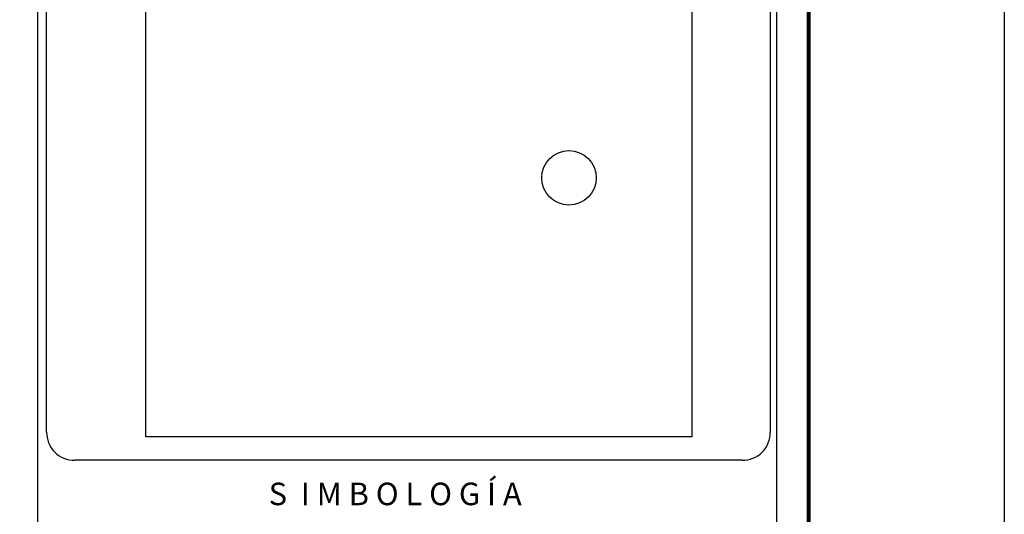
# Model space of a CAD drawing. Units: metres. Extents: x 422850 to 425250, y 2503757 to 2505557.
# Drawn here: x 424832 to 425250, y 2504980 to 2505190 of the extents above; entities that cross this region are included whole.
import ezdxf

# ---------------------------------------------------------------- set-up
doc = ezdxf.new("R2010")
doc.units = ezdxf.units.M
doc.header["$MEASUREMENT"] = 0
for name, color, linetype in [('Lomo', 7, 'Continuous'), ('MARGEN', 7, 'Continuous'), ('VIAS', 8, 'Continuous')]:
    doc.layers.add(name, color=color, linetype=linetype)
doc.styles.add('ROMANS', font='ROMANS', dxfattribs={"height": 0.2})
picture_1 = doc.add_image_def('image4.jpg', size_in_pixel=(3477, 2832))

msp = doc.modelspace()

# ---------------------------------------------------------------- linework, layer by layer
at = {"color": 1}
msp.add_circle((425065.34, 2505122.85, 6.95), 11.6, dxfattribs=at)
at = {"layer": 'Lomo', "color": 7}
for p, q in [((424839.39, 2503851.56, 1.16), (424839.39, 2505449.19, 1.16)), ((425153.68, 2503851.56, 1.16), (425153.68, 2505449.19, 1.16)), ((424843.19, 2505014.61, 1.16), (424843.19, 2505431.21, 1.16)), ((425150.96, 2505431.21, 1.16), (425150.96, 2505014.61, 1.16)), ((425138.96, 2505002.61, 1.16), (424855.19, 2505002.61, 1.16))]:
    msp.add_line(p, q, dxfattribs=at)
at = {"layer": 'Lomo', "color": 7, "linetype": 'Continuous', "const_width": 1.6}
msp.add_lwpolyline([(425167.3, 2503819.98), (425167.3, 2505481.29)], dxfattribs=at)
at = {"layer": 'Lomo', "color": 7}
for centre, start, end in [((424854.92, 2505014.34, 1.16), 178.6793, 271.3207), ((425139.23, 2505014.34, 1.16), 268.6807, 1.3193)]:
    msp.add_arc(centre, 11.73, start, end, dxfattribs=at)
at = {"layer": 'MARGEN', "color": 255, "linetype": 'Continuous', "elevation": 2.32}
msp.add_lwpolyline([(422850.49, 2505556.89), (425250.49, 2505556.89), (425250.49, 2503756.89), (422850.49, 2503756.89)], close=True, dxfattribs=at)

# ---------------------------------------------------------------- texts
at = {"layer": 'Lomo', "color": 7, "insert": (424937.63, 2504993.06, 3.48), "char_height": 9.6, "width": 164.9286, "attachment_point": 1, "style": 'ROMANS'}
msp.add_mtext('\\fArial|b0|i0|c0|p34;S  I M B O L O G Í A', dxfattribs=at)

# ---------------------------------------------------------------- referenced raster images: frames only (the image files are external)
at = {"layer": 'VIAS'}
image = msp.add_image(picture_1, insert=(424885.33, 2505012.53), size_in_units=(232.21, 189.14), dxfattribs=at)
image.dxf.flags = 7

doc.saveas('drawing.dxf')
